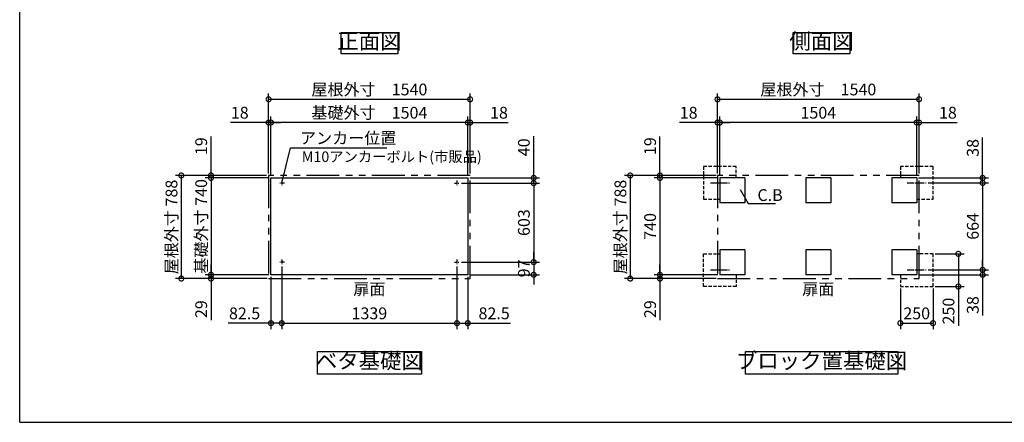
# Model space of a CAD drawing. Extents: x -1468 to 10598, y 6860 to 15353.
# Drawn here: x -1468 to 6056, y 7024 to 10100 of the extents above; entities that cross this region are included whole.
import ezdxf

# ---------------------------------------------------------------- set-up
doc = ezdxf.new("R2010")
doc.units = 0
doc.header["$LTSCALE"] = 20
doc.header["$PDMODE"] = 3
doc.header["$PDSIZE"] = 2
for name, pattern in [('CENTER', [2, 1.25, -0.25, 0.25, -0.25]), ('HIDDEN', [0.375, 0.25, -0.125]), ('PHANTOM', [2.5, 1.25, -0.25, 0.25, -0.25, 0.25, -0.25])]:
    doc.linetypes.add(name, pattern=pattern)
doc.layers.get('0').update_dxf_attribs({"linetype": 'CONTINUOUS'})
doc.layers.get('DEFPOINTS').update_dxf_attribs({"linetype": 'CONTINUOUS'})
for name, color, linetype in [('センター', 3, 'CENTER'), ('仕様書枠', 230, 'CONTINUOUS'), ('寸法', 4, 'CONTINUOUS'), ('想像線', 6, 'PHANTOM'), ('点線', 2, 'HIDDEN'), ('部品1', 7, 'CONTINUOUS')]:
    doc.layers.add(name, color=color, linetype=linetype)
doc.styles.add('STYLE1', font='isocp.shx', dxfattribs={"bigfont": 'bigfont.shx'})
doc.dimstyles.new('INABA_S20G', dxfattribs={"dimscale": 20, "dimtxt": 3, "dimasz": 2.5, "dimexe": 1.5, "dimexo": 0.5, "dimgap": 1, "dimtad": 3, "dimdec": 1, "dimdsep": 46, "dimtxsty": 'STYLE1', "dimblk1": 'DOTSMALL', "dimblk2": 'DOTSMALL', "dimsah": 1, "dimcen": 0, "dimclrt": 7, "dimadec": 0, "dimazin": 0, "dimtfac": 1, "dimtdec": 1, "dimtmove": 0, "dimatfit": 3, "dimldrblk": 'DOTSMALL', "dimfxl": 1, "dimtolj": 1, "dimtzin": 0, "dimarcsym": 0})
doc.dimstyles.new('INABA_S30G', dxfattribs={"dimscale": 30, "dimtxt": 3, "dimasz": 2.5, "dimexe": 1.5, "dimexo": 0.5, "dimgap": 1, "dimtad": 3, "dimdec": 1, "dimdsep": 46, "dimtxsty": 'STYLE1', "dimblk1": 'DOTSMALL', "dimblk2": 'DOTSMALL', "dimsah": 1, "dimcen": 0, "dimclrt": 7, "dimadec": 0, "dimazin": 0, "dimtfac": 1, "dimtdec": 4, "dimtix": 1, "dimtmove": 0, "dimatfit": 3, "dimldrblk": 'DOTSMALL', "dimfxl": 1, "dimtolj": 1, "dimtzin": 0, "dimarcsym": 0})

# ---------------------------------------------------------------- blocks, each defined once
blk = doc.blocks.new('_DOTSMALL')
at = {"color": 0, "linetype": 'ByBlock', "ltscale": 50, "const_width": 0.5}
blk.add_lwpolyline([(-0.0625, 0, 1), (0.0625, 0, 1)], format="xyb", close=True, dxfattribs=at)
blk = doc.blocks.new('*D24')
at = {"layer": 'DEFPOINTS', "color": 0, "ltscale": 50}
for p in [(5262, 8061.3), (5512, 8061.3), (5512, 7781.7)]:
    blk.add_point(p, dxfattribs=at)
at = {"layer": '寸法', "color": 0, "lineweight": -2, "ltscale": 50}
for p, q in [((5262, 8046.3), (5262, 7736.7)), ((5512, 8046.3), (5512, 7736.7)), ((5262, 7781.7), (5512, 7781.7))]:
    blk.add_line(p, q, dxfattribs=at)
at = {"layer": '寸法', "color": 0, "lineweight": -2, "ltscale": 50, "xscale": 75, "yscale": 75, "zscale": 75, "rotation": 180}
blk.add_blockref('_DOTSMALL', (5262, 7781.7), dxfattribs=at)
at = {"layer": '寸法', "color": 0, "lineweight": -2, "ltscale": 50, "xscale": 75, "yscale": 75, "zscale": 75}
blk.add_blockref('_DOTSMALL', (5512, 7781.7), dxfattribs=at)
at = {"layer": '寸法', "color": 7, "ltscale": 50, "insert": (5387, 7856.7), "char_height": 90, "attachment_point": 5, "style": 'STYLE1'}
blk.add_mtext('\\A1;250', dxfattribs=at)
blk = doc.blocks.new('*D25')
at = {"layer": 'DEFPOINTS', "color": 0, "ltscale": 50}
for p in [(5459.9, 8853.3), (5459.9, 8189.3), (5890.8, 8189.3)]:
    blk.add_point(p, dxfattribs=at)
at = {"layer": '寸法', "color": 0, "lineweight": -2, "ltscale": 50}
for p, q in [((5474.9, 8853.3), (5935.8, 8853.3)), ((5890.8, 8853.3), (5890.8, 8189.3)), ((5474.9, 8189.3), (5935.8, 8189.3))]:
    blk.add_line(p, q, dxfattribs=at)
at = {"layer": '寸法', "color": 0, "lineweight": -2, "ltscale": 50, "xscale": 75, "yscale": 75, "zscale": 75}
for p, rotation in [((5890.8, 8853.3), 90), ((5890.8, 8189.3), 270)]:
    blk.add_blockref('_DOTSMALL', p, dxfattribs=dict(at, rotation=rotation))
at = {"layer": '寸法', "color": 7, "ltscale": 50, "insert": (5815.8, 8521.3), "char_height": 90, "attachment_point": 5, "rotation": 90, "style": 'STYLE1'}
blk.add_mtext('\\A1;664', dxfattribs=at)
blk = doc.blocks.new('*D26')
at = {"layer": 'DEFPOINTS', "color": 0, "ltscale": 50}
for p in [(1893.9, 8851.3), (1893.9, 8248.3), (2460.3, 8248.3)]:
    blk.add_point(p, dxfattribs=at)
at = {"layer": '寸法', "color": 0, "lineweight": -2, "ltscale": 50}
for p, q in [((1908.9, 8851.3), (2505.3, 8851.3)), ((2460.3, 8851.3), (2460.3, 8248.3)), ((1908.9, 8248.3), (2505.3, 8248.3))]:
    blk.add_line(p, q, dxfattribs=at)
at = {"layer": '寸法', "color": 0, "lineweight": -2, "ltscale": 50, "xscale": 75, "yscale": 75, "zscale": 75}
for p, rotation in [((2460.3, 8851.3), 90), ((2460.3, 8248.3), 270)]:
    blk.add_blockref('_DOTSMALL', p, dxfattribs=dict(at, rotation=rotation))
at = {"layer": '寸法', "color": 7, "ltscale": 50, "insert": (2385.3, 8549.8), "char_height": 90, "attachment_point": 5, "rotation": 90, "style": 'STYLE1'}
blk.add_mtext('\\A1;603', dxfattribs=at)
blk = doc.blocks.new('*D27')
at = {"layer": 'DEFPOINTS', "color": 0, "ltscale": 50}
for p in [(1974.4, 9314.4), (1956.4, 8891.3), (1974.4, 8910.3)]:
    blk.add_point(p, dxfattribs=at)
at = {"layer": '寸法', "color": 0, "lineweight": -2, "ltscale": 50}
for p, q in [((1956.4, 8906.3), (1956.4, 9359.4)), ((1974.4, 8925.3), (1974.4, 9359.4)), ((1956.4, 9314.4), (1881.4, 9314.4)), ((1956.4, 9314.4), (1974.4, 9314.4)), ((1974.4, 9314.4), (2265.4, 9314.4))]:
    blk.add_line(p, q, dxfattribs=at)
at = {"layer": '寸法', "color": 0, "lineweight": -2, "ltscale": 50, "xscale": 75, "yscale": 75, "zscale": 75}
blk.add_blockref('_DOTSMALL', (1956.4, 9314.4), dxfattribs=at)
at = {"layer": '寸法', "color": 0, "lineweight": -2, "ltscale": 50, "xscale": 75, "yscale": 75, "zscale": 75, "rotation": 180}
blk.add_blockref('_DOTSMALL', (1974.4, 9314.4), dxfattribs=at)
at = {"layer": '寸法', "color": 7, "ltscale": 50, "insert": (2194.9, 9389.4), "char_height": 90, "attachment_point": 5, "style": 'STYLE1'}
blk.add_mtext('\\A1;18', dxfattribs=at)
blk = doc.blocks.new('*D28')
at = {"layer": 'DEFPOINTS', "color": 0, "ltscale": 50}
for p in [(1956.4, 8891.3), (1893.9, 8851.3), (2460.3, 8851.3)]:
    blk.add_point(p, dxfattribs=at)
at = {"layer": '寸法', "color": 0, "lineweight": -2, "ltscale": 50}
for p, q in [((2460.3, 8891.3), (2460.3, 9209.4)), ((1971.4, 8891.3), (2505.3, 8891.3)), ((2460.3, 8851.3), (2460.3, 8891.3)), ((1908.9, 8851.3), (2505.3, 8851.3)), ((2460.3, 8851.3), (2460.3, 8776.3))]:
    blk.add_line(p, q, dxfattribs=at)
at = {"layer": '寸法', "color": 0, "lineweight": -2, "ltscale": 50, "xscale": 75, "yscale": 75, "zscale": 75}
for p, rotation in [((2460.3, 8891.3), 270), ((2460.3, 8851.3), 90)]:
    blk.add_blockref('_DOTSMALL', p, dxfattribs=dict(at, rotation=rotation))
at = {"layer": '寸法', "color": 7, "ltscale": 50, "insert": (2385.3, 9125.4), "char_height": 90, "attachment_point": 5, "rotation": 90, "style": 'STYLE1'}
blk.add_mtext('\\A1;40', dxfattribs=at)
blk = doc.blocks.new('*D29')
at = {"layer": 'DEFPOINTS', "color": 0, "ltscale": 50}
for p in [(1873.9, 8228.8), (1956.4, 8151.3), (1873.9, 7781.7)]:
    blk.add_point(p, dxfattribs=at)
at = {"layer": '寸法', "color": 0, "lineweight": -2, "ltscale": 50}
for p, q in [((1873.9, 8213.8), (1873.9, 7736.7)), ((1956.4, 8136.3), (1956.4, 7736.7)), ((1873.9, 7781.7), (1956.4, 7781.7)), ((1956.4, 7781.7), (2284.1, 7781.7))]:
    blk.add_line(p, q, dxfattribs=at)
at = {"layer": '寸法', "color": 0, "lineweight": -2, "ltscale": 50, "xscale": 75, "yscale": 75, "zscale": 75, "rotation": 180}
blk.add_blockref('_DOTSMALL', (1873.9, 7781.7), dxfattribs=at)
at = {"layer": '寸法', "color": 0, "lineweight": -2, "ltscale": 50, "xscale": 75, "yscale": 75, "zscale": 75}
blk.add_blockref('_DOTSMALL', (1956.4, 7781.7), dxfattribs=at)
at = {"layer": '寸法', "color": 7, "ltscale": 50, "insert": (2157.8, 7856.7), "char_height": 90, "attachment_point": 5, "style": 'STYLE1'}
blk.add_mtext('\\A1;82.5', dxfattribs=at)
blk = doc.blocks.new('*D30')
at = {"layer": 'DEFPOINTS', "color": 0, "ltscale": 50}
for p in [(1893.9, 8248.3), (1956.4, 8151.3), (2460.3, 8151.3)]:
    blk.add_point(p, dxfattribs=at)
at = {"layer": '寸法', "color": 0, "lineweight": -2, "ltscale": 50}
for p, q in [((2460.3, 8248.3), (2460.3, 8323.3)), ((1908.9, 8248.3), (2505.3, 8248.3)), ((2460.3, 8248.3), (2460.3, 8151.3)), ((1971.4, 8151.3), (2505.3, 8151.3)), ((2460.3, 8151.3), (2460.3, 8076.3))]:
    blk.add_line(p, q, dxfattribs=at)
at = {"layer": '寸法', "color": 0, "lineweight": -2, "ltscale": 50, "xscale": 75, "yscale": 75, "zscale": 75}
for p, rotation in [((2460.3, 8248.3), 270), ((2460.3, 8151.3), 90)]:
    blk.add_blockref('_DOTSMALL', p, dxfattribs=dict(at, rotation=rotation))
at = {"layer": '寸法', "color": 7, "ltscale": 50, "insert": (2385.3, 8199.8), "char_height": 90, "attachment_point": 5, "rotation": 90, "style": 'STYLE1'}
blk.add_mtext('\\A1;97', dxfattribs=at)
blk = doc.blocks.new('*D31')
at = {"layer": 'DEFPOINTS', "color": 0, "ltscale": 50}
for p in [(434.4, 9314.4), (434.4, 8910.3), (452.4, 8891.3)]:
    blk.add_point(p, dxfattribs=at)
at = {"layer": '寸法', "color": 0, "lineweight": -2, "ltscale": 50}
for p, q in [((434.4, 8925.3), (434.4, 9359.4)), ((452.4, 8906.3), (452.4, 9359.4)), ((434.4, 9314.4), (143.4, 9314.4)), ((452.4, 9314.4), (434.4, 9314.4)), ((452.4, 9314.4), (527.4, 9314.4))]:
    blk.add_line(p, q, dxfattribs=at)
at = {"layer": '寸法', "color": 0, "lineweight": -2, "ltscale": 50, "xscale": 75, "yscale": 75, "zscale": 75}
blk.add_blockref('_DOTSMALL', (434.4, 9314.4), dxfattribs=at)
at = {"layer": '寸法', "color": 0, "lineweight": -2, "ltscale": 50, "xscale": 75, "yscale": 75, "zscale": 75, "rotation": 180}
blk.add_blockref('_DOTSMALL', (452.4, 9314.4), dxfattribs=at)
at = {"layer": '寸法', "color": 7, "ltscale": 50, "insert": (213.9, 9389.4), "char_height": 90, "attachment_point": 5, "style": 'STYLE1'}
blk.add_mtext('\\A1;18', dxfattribs=at)
blk = doc.blocks.new('*D32')
at = {"layer": 'DEFPOINTS', "color": 0, "ltscale": 50}
for p in [(-5.8, 8891.3), (434.4, 8910.3), (452.4, 8891.3)]:
    blk.add_point(p, dxfattribs=at)
at = {"layer": '寸法', "color": 0, "lineweight": -2, "ltscale": 50}
for p, q in [((-5.8, 8910.3), (-5.8, 9207.8)), ((419.4, 8910.3), (-50.8, 8910.3)), ((437.4, 8891.3), (-50.8, 8891.3)), ((-5.8, 8891.3), (-5.8, 8910.3)), ((-5.8, 8891.3), (-5.8, 8816.3))]:
    blk.add_line(p, q, dxfattribs=at)
at = {"layer": '寸法', "color": 0, "lineweight": -2, "ltscale": 50, "xscale": 75, "yscale": 75, "zscale": 75}
for p, rotation in [((-5.8, 8910.3), 270), ((-5.8, 8891.3), 90)]:
    blk.add_blockref('_DOTSMALL', p, dxfattribs=dict(at, rotation=rotation))
at = {"layer": '寸法', "color": 7, "ltscale": 50, "insert": (-80.8, 9134), "char_height": 90, "attachment_point": 5, "rotation": 90, "style": 'STYLE1'}
blk.add_mtext('\\A1;19', dxfattribs=at)
blk = doc.blocks.new('*D33')
at = {"layer": 'DEFPOINTS', "color": 0, "ltscale": 50}
for p in [(-5.8, 8151.3), (452.4, 8151.3), (439.4, 8122.3)]:
    blk.add_point(p, dxfattribs=at)
at = {"layer": '寸法', "color": 0, "lineweight": -2, "ltscale": 50}
for p, q in [((-5.8, 8151.3), (-5.8, 8226.3)), ((437.4, 8151.3), (-50.8, 8151.3)), ((-5.8, 8151.3), (-5.8, 8122.3)), ((424.4, 8122.3), (-50.8, 8122.3)), ((-5.8, 8122.3), (-5.8, 7804.6))]:
    blk.add_line(p, q, dxfattribs=at)
at = {"layer": '寸法', "color": 0, "lineweight": -2, "ltscale": 50, "xscale": 75, "yscale": 75, "zscale": 75}
for p, rotation in [((-5.8, 8151.3), 270), ((-5.8, 8122.3), 90)]:
    blk.add_blockref('_DOTSMALL', p, dxfattribs=dict(at, rotation=rotation))
at = {"layer": '寸法', "color": 7, "ltscale": 50, "insert": (-80.8, 7888.5), "char_height": 90, "attachment_point": 5, "rotation": 90, "style": 'STYLE1'}
blk.add_mtext('\\A1;29', dxfattribs=at)
blk = doc.blocks.new('*D34')
at = {"layer": 'DEFPOINTS', "color": 0, "ltscale": 50}
for p in [(534.9, 8228.8), (452.4, 8151.3), (534.9, 7781.7)]:
    blk.add_point(p, dxfattribs=at)
at = {"layer": '寸法', "color": 0, "lineweight": -2, "ltscale": 50}
for p, q in [((534.9, 8213.8), (534.9, 7736.7)), ((452.4, 8136.3), (452.4, 7736.7)), ((452.4, 7781.7), (124.7, 7781.7)), ((534.9, 7781.7), (452.4, 7781.7))]:
    blk.add_line(p, q, dxfattribs=at)
at = {"layer": '寸法', "color": 0, "lineweight": -2, "ltscale": 50, "xscale": 75, "yscale": 75, "zscale": 75, "rotation": 180}
blk.add_blockref('_DOTSMALL', (452.4, 7781.7), dxfattribs=at)
at = {"layer": '寸法', "color": 0, "lineweight": -2, "ltscale": 50, "xscale": 75, "yscale": 75, "zscale": 75}
blk.add_blockref('_DOTSMALL', (534.9, 7781.7), dxfattribs=at)
at = {"layer": '寸法', "color": 7, "ltscale": 50, "insert": (251, 7856.7), "char_height": 90, "attachment_point": 5, "style": 'STYLE1'}
blk.add_mtext('\\A1;82.5', dxfattribs=at)
blk = doc.blocks.new('*D35')
at = {"layer": 'DEFPOINTS', "color": 0, "ltscale": 50}
for p in [(1974.4, 9492.2), (434.4, 8910.3), (1974.4, 8910.3)]:
    blk.add_point(p, dxfattribs=at)
at = {"layer": '寸法', "color": 0, "lineweight": -2, "ltscale": 50}
for p, q in [((434.4, 8925.3), (434.4, 9537.2)), ((434.4, 9492.2), (1974.4, 9492.2)), ((1974.4, 8925.3), (1974.4, 9537.2))]:
    blk.add_line(p, q, dxfattribs=at)
at = {"layer": '寸法', "color": 0, "lineweight": -2, "ltscale": 50, "xscale": 75, "yscale": 75, "zscale": 75, "rotation": 180}
blk.add_blockref('_DOTSMALL', (434.4, 9492.2), dxfattribs=at)
at = {"layer": '寸法', "color": 0, "lineweight": -2, "ltscale": 50, "xscale": 75, "yscale": 75, "zscale": 75}
blk.add_blockref('_DOTSMALL', (1974.4, 9492.2), dxfattribs=at)
at = {"layer": '寸法', "color": 7, "ltscale": 50, "insert": (1204.4, 9567.2), "char_height": 90, "attachment_point": 5, "style": 'STYLE1'}
blk.add_mtext('\\A1;屋根外寸\u30001540', dxfattribs=at)
blk = doc.blocks.new('*D36')
at = {"layer": 'DEFPOINTS', "color": 0, "ltscale": 50}
for p in [(452.4, 9314.4), (452.4, 8891.3), (1956.4, 8891.3)]:
    blk.add_point(p, dxfattribs=at)
at = {"layer": '寸法', "color": 0, "lineweight": -2, "ltscale": 50}
for p, q in [((452.4, 8906.3), (452.4, 9359.4)), ((1956.4, 8906.3), (1956.4, 9359.4)), ((1956.4, 9314.4), (452.4, 9314.4))]:
    blk.add_line(p, q, dxfattribs=at)
at = {"layer": '寸法', "color": 0, "lineweight": -2, "ltscale": 50, "xscale": 75, "yscale": 75, "zscale": 75, "rotation": 180}
blk.add_blockref('_DOTSMALL', (452.4, 9314.4), dxfattribs=at)
at = {"layer": '寸法', "color": 0, "lineweight": -2, "ltscale": 50, "xscale": 75, "yscale": 75, "zscale": 75}
blk.add_blockref('_DOTSMALL', (1956.4, 9314.4), dxfattribs=at)
at = {"layer": '寸法', "color": 7, "ltscale": 50, "insert": (1204.4, 9389.4), "char_height": 90, "attachment_point": 5, "style": 'STYLE1'}
blk.add_mtext('\\A1;基礎外寸\u30001504', dxfattribs=at)
blk = doc.blocks.new('*D37')
at = {"layer": 'DEFPOINTS', "color": 0, "ltscale": 50}
for p in [(534.9, 8228.3), (1873.9, 8228.3), (1873.9, 7781.7)]:
    blk.add_point(p, dxfattribs=at)
at = {"layer": '寸法', "color": 0, "lineweight": -2, "ltscale": 50}
for p, q in [((534.9, 8213.3), (534.9, 7736.7)), ((1873.9, 8213.3), (1873.9, 7736.7)), ((534.9, 7781.7), (1873.9, 7781.7))]:
    blk.add_line(p, q, dxfattribs=at)
at = {"layer": '寸法', "color": 0, "lineweight": -2, "ltscale": 50, "xscale": 75, "yscale": 75, "zscale": 75, "rotation": 180}
blk.add_blockref('_DOTSMALL', (534.9, 7781.7), dxfattribs=at)
at = {"layer": '寸法', "color": 0, "lineweight": -2, "ltscale": 50, "xscale": 75, "yscale": 75, "zscale": 75}
blk.add_blockref('_DOTSMALL', (1873.9, 7781.7), dxfattribs=at)
at = {"layer": '寸法', "color": 7, "ltscale": 50, "insert": (1204.4, 7856.7), "char_height": 90, "attachment_point": 5, "style": 'STYLE1'}
blk.add_mtext('\\A1;1339', dxfattribs=at)
blk = doc.blocks.new('*D38')
at = {"layer": 'DEFPOINTS', "color": 0, "ltscale": 50}
for p in [(5405, 9314.4), (5387, 8891.3), (5405, 8910.3)]:
    blk.add_point(p, dxfattribs=at)
at = {"layer": '寸法', "color": 0, "lineweight": -2, "ltscale": 50}
for p, q in [((5387, 8906.3), (5387, 9359.4)), ((5405, 8925.3), (5405, 9359.4)), ((5387, 9314.4), (5312, 9314.4)), ((5387, 9314.4), (5405, 9314.4)), ((5405, 9314.4), (5696, 9314.4))]:
    blk.add_line(p, q, dxfattribs=at)
at = {"layer": '寸法', "color": 0, "lineweight": -2, "ltscale": 50, "xscale": 75, "yscale": 75, "zscale": 75}
blk.add_blockref('_DOTSMALL', (5387, 9314.4), dxfattribs=at)
at = {"layer": '寸法', "color": 0, "lineweight": -2, "ltscale": 50, "xscale": 75, "yscale": 75, "zscale": 75, "rotation": 180}
blk.add_blockref('_DOTSMALL', (5405, 9314.4), dxfattribs=at)
at = {"layer": '寸法', "color": 7, "ltscale": 50, "insert": (5625.5, 9389.4), "char_height": 90, "attachment_point": 5, "style": 'STYLE1'}
blk.add_mtext('\\A1;18', dxfattribs=at)
blk = doc.blocks.new('*D39')
at = {"layer": 'DEFPOINTS', "color": 0, "ltscale": 50}
for p in [(5387, 8891.3), (5890.8, 8891.3), (5459.9, 8853.3)]:
    blk.add_point(p, dxfattribs=at)
at = {"layer": '寸法', "color": 0, "lineweight": -2, "ltscale": 50}
for p, q in [((5890.8, 8891.3), (5890.8, 9200.3)), ((5402, 8891.3), (5935.8, 8891.3)), ((5890.8, 8853.3), (5890.8, 8891.3)), ((5474.9, 8853.3), (5935.8, 8853.3)), ((5890.8, 8853.3), (5890.8, 8778.3))]:
    blk.add_line(p, q, dxfattribs=at)
at = {"layer": '寸法', "color": 0, "lineweight": -2, "ltscale": 50, "xscale": 75, "yscale": 75, "zscale": 75}
for p, rotation in [((5890.8, 8891.3), 270), ((5890.8, 8853.3), 90)]:
    blk.add_blockref('_DOTSMALL', p, dxfattribs=dict(at, rotation=rotation))
at = {"layer": '寸法', "color": 7, "ltscale": 50, "insert": (5815.8, 9120.8), "char_height": 90, "attachment_point": 5, "rotation": 90, "style": 'STYLE1'}
blk.add_mtext('\\A1;38', dxfattribs=at)
blk = doc.blocks.new('*D40')
at = {"layer": 'DEFPOINTS', "color": 0, "ltscale": 50}
for p in [(5387, 8151.3), (5459.9, 8189.3), (5890.8, 8189.3)]:
    blk.add_point(p, dxfattribs=at)
at = {"layer": '寸法', "color": 0, "lineweight": -2, "ltscale": 50}
for p, q in [((5890.8, 8189.3), (5890.8, 8264.3)), ((5402, 8151.3), (5935.8, 8151.3)), ((5474.9, 8189.3), (5935.8, 8189.3)), ((5890.8, 8189.3), (5890.8, 8151.3)), ((5890.8, 8151.3), (5890.8, 7840.5))]:
    blk.add_line(p, q, dxfattribs=at)
at = {"layer": '寸法', "color": 0, "lineweight": -2, "ltscale": 50, "xscale": 75, "yscale": 75, "zscale": 75}
for p, rotation in [((5890.8, 8189.3), 270), ((5890.8, 8151.3), 90)]:
    blk.add_blockref('_DOTSMALL', p, dxfattribs=dict(at, rotation=rotation))
at = {"layer": '寸法', "color": 7, "ltscale": 50, "insert": (5815.8, 7920), "char_height": 90, "attachment_point": 5, "rotation": 90, "style": 'STYLE1'}
blk.add_mtext('\\A1;38', dxfattribs=at)
blk = doc.blocks.new('*D41')
at = {"layer": 'DEFPOINTS', "color": 0, "ltscale": 50}
for p in [(3865, 9314.4), (3865, 8910.3), (3883, 8891.3)]:
    blk.add_point(p, dxfattribs=at)
at = {"layer": '寸法', "color": 0, "lineweight": -2, "ltscale": 50}
for p, q in [((3865, 8925.3), (3865, 9359.4)), ((3883, 8906.3), (3883, 9359.4)), ((3865, 9314.4), (3574, 9314.4)), ((3883, 9314.4), (3865, 9314.4)), ((3883, 9314.4), (3958, 9314.4))]:
    blk.add_line(p, q, dxfattribs=at)
at = {"layer": '寸法', "color": 0, "lineweight": -2, "ltscale": 50, "xscale": 75, "yscale": 75, "zscale": 75}
blk.add_blockref('_DOTSMALL', (3865, 9314.4), dxfattribs=at)
at = {"layer": '寸法', "color": 0, "lineweight": -2, "ltscale": 50, "xscale": 75, "yscale": 75, "zscale": 75, "rotation": 180}
blk.add_blockref('_DOTSMALL', (3883, 9314.4), dxfattribs=at)
at = {"layer": '寸法', "color": 7, "ltscale": 50, "insert": (3644.5, 9389.4), "char_height": 90, "attachment_point": 5, "style": 'STYLE1'}
blk.add_mtext('\\A1;18', dxfattribs=at)
blk = doc.blocks.new('*D42')
at = {"layer": 'DEFPOINTS', "color": 0, "ltscale": 50}
for p in [(3424.7, 8151.3), (3883, 8151.3), (3870, 8122.3)]:
    blk.add_point(p, dxfattribs=at)
at = {"layer": '寸法', "color": 0, "lineweight": -2, "ltscale": 50}
for p, q in [((3424.7, 8151.3), (3424.7, 8226.3)), ((3868, 8151.3), (3379.7, 8151.3)), ((3424.7, 8151.3), (3424.7, 8122.3)), ((3855, 8122.3), (3379.7, 8122.3)), ((3424.7, 8122.3), (3424.7, 7804.6))]:
    blk.add_line(p, q, dxfattribs=at)
at = {"layer": '寸法', "color": 0, "lineweight": -2, "ltscale": 50, "xscale": 75, "yscale": 75, "zscale": 75}
for p, rotation in [((3424.7, 8151.3), 270), ((3424.7, 8122.3), 90)]:
    blk.add_blockref('_DOTSMALL', p, dxfattribs=dict(at, rotation=rotation))
at = {"layer": '寸法', "color": 7, "ltscale": 50, "insert": (3349.7, 7888.5), "char_height": 90, "attachment_point": 5, "rotation": 90, "style": 'STYLE1'}
blk.add_mtext('\\A1;29', dxfattribs=at)
blk = doc.blocks.new('*D43')
at = {"layer": 'DEFPOINTS', "color": 0, "ltscale": 50}
for p in [(3883, 8891.3), (3424.7, 8151.3), (3883, 8151.3)]:
    blk.add_point(p, dxfattribs=at)
at = {"layer": '寸法', "color": 0, "lineweight": -2, "ltscale": 50}
for p, q in [((3868, 8891.3), (3379.7, 8891.3)), ((3424.7, 8891.3), (3424.7, 8151.3)), ((3868, 8151.3), (3379.7, 8151.3))]:
    blk.add_line(p, q, dxfattribs=at)
at = {"layer": '寸法', "color": 0, "lineweight": -2, "ltscale": 50, "xscale": 75, "yscale": 75, "zscale": 75}
for p, rotation in [((3424.7, 8891.3), 90), ((3424.7, 8151.3), 270)]:
    blk.add_blockref('_DOTSMALL', p, dxfattribs=dict(at, rotation=rotation))
at = {"layer": '寸法', "color": 7, "ltscale": 50, "insert": (3349.7, 8521.3), "char_height": 90, "attachment_point": 5, "rotation": 90, "style": 'STYLE1'}
blk.add_mtext('\\A1;740', dxfattribs=at)
blk = doc.blocks.new('*D44')
at = {"layer": 'DEFPOINTS', "color": 0, "ltscale": 50}
for p in [(5405, 9492.2), (3865, 8910.3), (5405, 8910.3)]:
    blk.add_point(p, dxfattribs=at)
at = {"layer": '寸法', "color": 0, "lineweight": -2, "ltscale": 50}
for p, q in [((3865, 8925.3), (3865, 9537.2)), ((3865, 9492.2), (5405, 9492.2)), ((5405, 8925.3), (5405, 9537.2))]:
    blk.add_line(p, q, dxfattribs=at)
at = {"layer": '寸法', "color": 0, "lineweight": -2, "ltscale": 50, "xscale": 75, "yscale": 75, "zscale": 75, "rotation": 180}
blk.add_blockref('_DOTSMALL', (3865, 9492.2), dxfattribs=at)
at = {"layer": '寸法', "color": 0, "lineweight": -2, "ltscale": 50, "xscale": 75, "yscale": 75, "zscale": 75}
blk.add_blockref('_DOTSMALL', (5405, 9492.2), dxfattribs=at)
at = {"layer": '寸法', "color": 7, "ltscale": 50, "insert": (4635, 9567.2), "char_height": 90, "attachment_point": 5, "style": 'STYLE1'}
blk.add_mtext('\\A1;屋根外寸\u30001540', dxfattribs=at)
blk = doc.blocks.new('*D45')
at = {"layer": 'DEFPOINTS', "color": 0, "ltscale": 50}
for p in [(3883, 9314.4), (3883, 8891.3), (5387, 8891.3)]:
    blk.add_point(p, dxfattribs=at)
at = {"layer": '寸法', "color": 0, "lineweight": -2, "ltscale": 50}
for p, q in [((3883, 8906.3), (3883, 9359.4)), ((5387, 8906.3), (5387, 9359.4)), ((5387, 9314.4), (3883, 9314.4))]:
    blk.add_line(p, q, dxfattribs=at)
at = {"layer": '寸法', "color": 0, "lineweight": -2, "ltscale": 50, "xscale": 75, "yscale": 75, "zscale": 75, "rotation": 180}
blk.add_blockref('_DOTSMALL', (3883, 9314.4), dxfattribs=at)
at = {"layer": '寸法', "color": 0, "lineweight": -2, "ltscale": 50, "xscale": 75, "yscale": 75, "zscale": 75}
blk.add_blockref('_DOTSMALL', (5387, 9314.4), dxfattribs=at)
at = {"layer": '寸法', "color": 7, "ltscale": 50, "insert": (4635, 9389.4), "char_height": 90, "attachment_point": 5, "style": 'STYLE1'}
blk.add_mtext('\\A1;1504', dxfattribs=at)
blk = doc.blocks.new('*D46')
at = {"layer": 'DEFPOINTS', "color": 0, "ltscale": 50}
for p in [(3870, 8910.3), (3197.8, 8122.3), (3870, 8122.3)]:
    blk.add_point(p, dxfattribs=at)
at = {"layer": '寸法', "color": 0, "lineweight": -2, "ltscale": 50}
for p, q in [((3855, 8910.3), (3152.8, 8910.3)), ((3197.8, 8910.3), (3197.8, 8122.3)), ((3855, 8122.3), (3152.8, 8122.3))]:
    blk.add_line(p, q, dxfattribs=at)
at = {"layer": '寸法', "color": 0, "lineweight": -2, "ltscale": 50, "xscale": 75, "yscale": 75, "zscale": 75}
for p, rotation in [((3197.8, 8910.3), 90), ((3197.8, 8122.3), 270)]:
    blk.add_blockref('_DOTSMALL', p, dxfattribs=dict(at, rotation=rotation))
at = {"layer": '寸法', "color": 7, "ltscale": 50, "insert": (3122.8, 8516.3), "char_height": 90, "attachment_point": 5, "rotation": 90, "style": 'STYLE1'}
blk.add_mtext('\\A1;屋根外寸 788', dxfattribs=at)
blk = doc.blocks.new('*D47')
at = {"layer": 'DEFPOINTS', "color": 0, "ltscale": 50}
for p in [(3424.7, 8891.3), (3870, 8910.3), (3883, 8891.3)]:
    blk.add_point(p, dxfattribs=at)
at = {"layer": '寸法', "color": 0, "lineweight": -2, "ltscale": 50}
for p, q in [((3424.7, 8910.3), (3424.7, 9207.8)), ((3855, 8910.3), (3379.7, 8910.3)), ((3868, 8891.3), (3379.7, 8891.3)), ((3424.7, 8891.3), (3424.7, 8910.3)), ((3424.7, 8891.3), (3424.7, 8816.3))]:
    blk.add_line(p, q, dxfattribs=at)
at = {"layer": '寸法', "color": 0, "lineweight": -2, "ltscale": 50, "xscale": 75, "yscale": 75, "zscale": 75}
for p, rotation in [((3424.7, 8910.3), 270), ((3424.7, 8891.3), 90)]:
    blk.add_blockref('_DOTSMALL', p, dxfattribs=dict(at, rotation=rotation))
at = {"layer": '寸法', "color": 7, "ltscale": 50, "insert": (3349.7, 9134), "char_height": 90, "attachment_point": 5, "rotation": 90, "style": 'STYLE1'}
blk.add_mtext('\\A1;19', dxfattribs=at)
blk = doc.blocks.new('*D48')
at = {"layer": 'DEFPOINTS', "color": 0, "ltscale": 50}
for p in [(434.4, 8910.3), (-232.7, 8122.3), (439.4, 8122.3)]:
    blk.add_point(p, dxfattribs=at)
at = {"layer": '寸法', "color": 0, "lineweight": -2, "ltscale": 50}
for p, q in [((419.4, 8910.3), (-277.7, 8910.3)), ((-232.7, 8910.3), (-232.7, 8122.3)), ((424.4, 8122.3), (-277.7, 8122.3))]:
    blk.add_line(p, q, dxfattribs=at)
at = {"layer": '寸法', "color": 0, "lineweight": -2, "ltscale": 50, "xscale": 75, "yscale": 75, "zscale": 75}
for p, rotation in [((-232.7, 8910.3), 90), ((-232.7, 8122.3), 270)]:
    blk.add_blockref('_DOTSMALL', p, dxfattribs=dict(at, rotation=rotation))
at = {"layer": '寸法', "color": 7, "ltscale": 50, "insert": (-307.7, 8516.3), "char_height": 90, "attachment_point": 5, "rotation": 90, "style": 'STYLE1'}
blk.add_mtext('\\A1;屋根外寸 788', dxfattribs=at)
blk = doc.blocks.new('*D49')
at = {"layer": 'DEFPOINTS', "color": 0, "ltscale": 50}
for p in [(452.4, 8891.3), (-5.8, 8151.3), (452.4, 8151.3)]:
    blk.add_point(p, dxfattribs=at)
at = {"layer": '寸法', "color": 0, "lineweight": -2, "ltscale": 50}
for p, q in [((437.4, 8891.3), (-50.8, 8891.3)), ((-5.8, 8891.3), (-5.8, 8151.3)), ((437.4, 8151.3), (-50.8, 8151.3))]:
    blk.add_line(p, q, dxfattribs=at)
at = {"layer": '寸法', "color": 0, "lineweight": -2, "ltscale": 50, "xscale": 75, "yscale": 75, "zscale": 75}
for p, rotation in [((-5.8, 8891.3), 90), ((-5.8, 8151.3), 270)]:
    blk.add_blockref('_DOTSMALL', p, dxfattribs=dict(at, rotation=rotation))
at = {"layer": '寸法', "color": 7, "ltscale": 50, "insert": (-80.8, 8521.3), "char_height": 90, "attachment_point": 5, "rotation": 90, "style": 'STYLE1'}
blk.add_mtext('\\A1;基礎外寸 740', dxfattribs=at)
blk = doc.blocks.new('*D50')
at = {"layer": 'DEFPOINTS', "color": 0, "ltscale": 50}
for p in [(5512, 8311.3), (5512, 8061.3), (5705.2, 8061.3)]:
    blk.add_point(p, dxfattribs=at)
at = {"layer": '寸法', "color": 0, "lineweight": -2, "ltscale": 50}
for p, q in [((5527, 8311.3), (5750.2, 8311.3)), ((5705.2, 8311.3), (5705.2, 8061.3)), ((5527, 8061.3), (5750.2, 8061.3)), ((5705.2, 8061.3), (5705.2, 7762))]:
    blk.add_line(p, q, dxfattribs=at)
at = {"layer": '寸法', "color": 0, "lineweight": -2, "ltscale": 50, "xscale": 75, "yscale": 75, "zscale": 75}
for p, rotation in [((5705.2, 8311.3), 90), ((5705.2, 8061.3), 270)]:
    blk.add_blockref('_DOTSMALL', p, dxfattribs=dict(at, rotation=rotation))
at = {"layer": '寸法', "color": 7, "ltscale": 50, "insert": (5630.2, 7874.1), "char_height": 90, "attachment_point": 5, "rotation": 90, "style": 'STYLE1'}
blk.add_mtext('\\A1;250', dxfattribs=at)

msp = doc.modelspace()

# ---------------------------------------------------------------- linework, layer by layer
at = {"layer": 'センター'}
for p, q in [((554.89, 8851.33), (514.89, 8851.33)), ((534.89, 8871.33), (534.89, 8831.33)), ((1853.89, 8851.33), (1893.89, 8851.33)), ((1873.89, 8871.33), (1873.89, 8831.33)), ((554.89, 8248.33), (514.89, 8248.33)), ((534.89, 8268.33), (534.89, 8228.33)), ((1853.89, 8248.33), (1893.89, 8248.33)), ((1873.89, 8268.33), (1873.89, 8228.33))]:
    msp.add_line(p, q, dxfattribs=at)
at = {"layer": 'センター', "ltscale": 2}
for p, q in [((3810.01, 8853.33), (3955.89, 8853.33)), ((5314.01, 8853.33), (5459.89, 8853.33)), ((3810.01, 8189.33), (3955.89, 8189.33)), ((5314.01, 8189.33), (5459.89, 8189.33))]:
    msp.add_line(p, q, dxfattribs=at)
at = {"layer": '仕様書枠', "ltscale": 50}
for q in [(-1467.75, 15353.47), (10597.65, 7024.27)]:
    msp.add_line((-1467.75, 7024.27), q, dxfattribs=at)
at = {"layer": '寸法', "ltscale": 50}
msp.add_line((706.43, 9120.87), (1338.2, 9120.87), dxfattribs=at)
at = {"layer": '想像線', "ltscale": 10}
for p, q in [((434.39, 8910.33), (434.39, 8122.33)), ((1974.39, 8910.33), (434.39, 8910.33)), ((1974.39, 8122.33), (1974.39, 8910.33)), ((3864.95, 8910.33), (3864.95, 8122.33)), ((5404.95, 8910.33), (3864.95, 8910.33)), ((5404.95, 8122.33), (5404.95, 8910.33)), ((434.39, 8122.33), (1974.39, 8122.33)), ((3864.95, 8122.33), (5404.95, 8122.33))]:
    msp.add_line(p, q, dxfattribs=at)
at = {"layer": '点線', "ltscale": 5}
for p, q in [((4007.95, 8979.33), (3757.95, 8979.33)), ((3757.95, 8979.33), (3757.95, 8729.33)), ((4007.95, 8891.33), (4007.95, 8979.33)), ((5261.95, 8979.33), (5261.95, 8891.33)), ((5511.95, 8979.33), (5261.95, 8979.33)), ((5511.95, 8729.33), (5511.95, 8979.33)), ((3757.95, 8729.33), (3882.95, 8729.33)), ((5386.95, 8729.33), (5511.95, 8729.33)), ((3757.95, 8311.33), (3882.95, 8311.33)), ((3757.95, 8061.33), (3757.95, 8311.33)), ((5511.95, 8311.33), (5386.95, 8311.33)), ((5511.95, 8061.33), (5511.95, 8311.33)), ((4007.95, 8151.33), (4007.95, 8061.33)), ((5261.95, 8151.33), (5261.95, 8061.33)), ((4007.95, 8061.33), (3757.95, 8061.33)), ((5261.95, 8061.33), (5511.95, 8061.33))]:
    msp.add_line(p, q, dxfattribs=at)
at = {"layer": '部品1', "ltscale": 50}
for p, q in [((452.39, 8151.33), (452.39, 8891.33)), ((452.39, 8891.33), (1956.39, 8891.33)), ((1956.39, 8891.33), (1956.39, 8151.33)), ((3882.95, 8891.33), (3882.95, 8701.33)), ((4072.95, 8891.33), (3882.95, 8891.33)), ((4072.95, 8891.33), (4072.95, 8701.33)), ((4729.95, 8891.33), (4539.95, 8891.33)), ((4539.95, 8891.33), (4539.95, 8701.33)), ((4729.95, 8891.33), (4729.95, 8701.33)), ((5196.95, 8891.33), (5196.95, 8701.33)), ((5386.95, 8891.33), (5196.95, 8891.33)), ((5386.95, 8891.33), (5386.95, 8701.33)), ((4072.95, 8701.33), (3882.95, 8701.33)), ((4729.95, 8701.33), (4539.95, 8701.33)), ((5386.95, 8701.33), (5196.95, 8701.33)), ((4072.95, 8341.33), (3882.95, 8341.33)), ((3882.95, 8341.33), (3882.95, 8151.33)), ((4072.95, 8341.33), (4072.95, 8151.33)), ((4539.95, 8341.33), (4539.95, 8151.33)), ((4729.95, 8341.33), (4539.95, 8341.33)), ((4729.95, 8341.33), (4729.95, 8151.33)), ((5386.95, 8341.33), (5196.95, 8341.33)), ((5196.95, 8341.33), (5196.95, 8151.33)), ((5386.95, 8341.33), (5386.95, 8151.33)), ((1956.39, 8151.33), (452.39, 8151.33)), ((4072.95, 8151.33), (3882.95, 8151.33)), ((4729.95, 8151.33), (4539.95, 8151.33)), ((5386.95, 8151.33), (5196.95, 8151.33))]:
    msp.add_line(p, q, dxfattribs=at)
for points in [[(987.92, 10003.37), (1420.86, 10003.37), (1420.86, 9839), (987.92, 9839)], [(4443.48, 10003.37), (4876.42, 10003.37), (4876.42, 9839), (4443.48, 9839)], [(807.25, 7565.61), (1601.53, 7565.61), (1601.53, 7392.84), (807.25, 7392.84)], [(4077.49, 7565.61), (5242.41, 7565.61), (5242.41, 7392.84), (4077.49, 7392.84)]]:
    msp.add_lwpolyline(points, close=True, dxfattribs=at)

# ---------------------------------------------------------------- texts
at = {"layer": '寸法', "color": 7, "ltscale": 50, "attachment_point": 4, "style": 'STYLE1'}
for s, insert, char_height in [('\\A1;アンカー位置', (674.31, 9195.87), 90), ('M10アンカーボルト(市販品)', (688.39, 9043.14), 80), ('\\A1;C.B', (4169.87, 8760.32), 90)]:
    msp.add_mtext(s, dxfattribs=dict(at, insert=insert, char_height=char_height))
at = {"layer": '部品1', "color": 7, "ltscale": 50, "attachment_point": 5, "style": 'STYLE1'}
for s, insert, char_height in [('側面図', (4659.95, 9921.19), 120), ('正面図', (1204.39, 9921.19), 120), ('扉面', (1204.39, 8030.33), 90), ('扉面', (4634.95, 8030.33), 90), ('ベタ基礎図', (1204.39, 7479.23), 120), ('ブロック置基礎図', (4659.95, 7479.23), 120)]:
    msp.add_mtext(s, dxfattribs=dict(at, insert=insert, char_height=char_height))

# ---------------------------------------------------------------- dimensions: what is measured, and where the dimension line sits
at = {"layer": '寸法', "ltscale": 50}
for base, p1, p2, text, picture, middle in [((1974.39, 9492.19), (434.39, 8910.33), (1974.39, 8910.33), '屋根外寸\u3000<>', '*D35', (1204.39, 9567.19)), ((5404.95, 9492.19), (3864.95, 8910.33), (5404.95, 8910.33), '屋根外寸\u3000<>', '*D44', (4634.95, 9567.19)), ((452.39, 9314.37), (1956.39, 8891.33), (452.39, 8891.33), '基礎外寸\u3000<>', '*D36', (1204.39, 9389.37))]:
    dim = msp.add_linear_dim(base=base, p1=p1, p2=p2, text=text, dimstyle='INABA_S30G', dxfattribs=at)
    dim.commit()
    dim.dimension.update_dxf_attribs({"geometry": picture, "text_midpoint": middle})
for base, p1, p2, angle, picture, middle in [((434.39, 9314.37), (452.39, 8891.33), (434.39, 8910.33), 180, '*D31', (213.89, 9314.37)), ((3864.95, 9314.37), (3882.95, 8891.33), (3864.95, 8910.33), 180, '*D41', (3644.45, 9314.37)), ((-5.83, 8891.33), (434.39, 8910.33), (452.39, 8891.33), 90, '*D32', (-5.83, 9134.05)), ((2460.27, 8851.33), (1956.39, 8891.33), (1893.89, 8851.33), 90, '*D28', (2460.27, 9125.36)), ((3424.73, 8891.33), (3869.95, 8910.33), (3882.95, 8891.33), 90, '*D47', (3424.73, 9134.05)), ((5890.83, 8891.33), (5459.89, 8853.33), (5386.95, 8891.33), 270, '*D39', (5890.83, 9120.83)), ((5705.18, 8061.33), (5511.95, 8311.33), (5511.95, 8061.33), 90, '*D50', (5705.18, 7874.15)), ((-5.83, 8151.33), (439.39, 8122.33), (452.39, 8151.33), 90, '*D33', (-5.83, 7888.46)), ((3424.73, 8151.33), (3869.95, 8122.33), (3882.95, 8151.33), 90, '*D42', (3424.73, 7888.46)), ((5890.83, 8189.33), (5386.95, 8151.33), (5459.89, 8189.33), 270, '*D40', (5890.83, 7919.96))]:
    dim = msp.add_linear_dim(base=base, p1=p1, p2=p2, angle=angle, dimstyle='INABA_S30G', dxfattribs=at)
    dim.commit()
    dim.dimension.update_dxf_attribs({"geometry": picture, "text_midpoint": middle, "dimtype": 160})
for base, p1, p2, picture, middle in [((1974.39, 9314.37), (1956.39, 8891.33), (1974.39, 8910.33), '*D27', (2194.89, 9314.37)), ((5404.95, 9314.37), (5386.95, 8891.33), (5404.95, 8910.33), '*D38', (5625.45, 9314.37)), ((534.89, 7781.72), (452.39, 8151.33), (534.89, 8228.83), '*D34', (251.03, 7781.72)), ((1873.89, 7781.72), (1956.39, 8151.33), (1873.89, 8228.83), '*D29', (2157.75, 7781.72))]:
    dim = msp.add_linear_dim(base=base, p1=p1, p2=p2, dimstyle='INABA_S30G', dxfattribs=at)
    dim.commit()
    dim.dimension.update_dxf_attribs({"geometry": picture, "text_midpoint": middle, "dimtype": 160})
for base, p1, p2, picture, middle in [((3882.95, 9314.37), (5386.95, 8891.33), (3882.95, 8891.33), '*D45', (4634.95, 9389.37)), ((1873.89, 7781.72), (534.89, 8228.33), (1873.89, 8228.33), '*D37', (1204.39, 7856.72)), ((5511.95, 7781.72), (5261.95, 8061.33), (5511.95, 8061.33), '*D24', (5386.95, 7856.73))]:
    dim = msp.add_linear_dim(base=base, p1=p1, p2=p2, dimstyle='INABA_S30G', dxfattribs=at)
    dim.commit()
    dim.dimension.update_dxf_attribs({"geometry": picture, "text_midpoint": middle})
for base, p1, p2, text, picture, middle in [((-232.72, 8122.33), (434.39, 8910.33), (439.39, 8122.33), '屋根外寸 <>', '*D48', (-307.72, 8516.33)), ((-5.83, 8151.33), (452.39, 8891.33), (452.39, 8151.33), '基礎外寸 <>', '*D49', (-80.83, 8521.33))]:
    dim = msp.add_linear_dim(base=base, p1=p1, p2=p2, angle=90, text=text, dimstyle='INABA_S30G', dxfattribs=at)
    dim.commit()
    dim.dimension.update_dxf_attribs({"geometry": picture, "text_midpoint": middle})
dim = msp.add_linear_dim(base=(3197.84, 8122.33), p1=(3869.95, 8910.33), p2=(3869.95, 8122.33), angle=90, text='屋根外寸 <>', dimstyle='INABA_S30G', dxfattribs=at)
dim.commit()
dim.dimension.update_dxf_attribs({"geometry": '*D46', "text_midpoint": (3197.84, 8516.33), "dimtype": 160})
for base, p1, p2, picture, middle in [((3424.73, 8151.33), (3882.95, 8891.33), (3882.95, 8151.33), '*D43', (3349.73, 8521.33)), ((2460.27, 8248.33), (1893.89, 8851.33), (1893.89, 8248.33), '*D26', (2385.27, 8549.83)), ((5890.83, 8189.33), (5459.89, 8853.33), (5459.89, 8189.33), '*D25', (5815.83, 8521.33)), ((2460.27, 8151.33), (1893.89, 8248.33), (1956.39, 8151.33), '*D30', (2385.27, 8199.83))]:
    dim = msp.add_linear_dim(base=base, p1=p1, p2=p2, angle=90, dimstyle='INABA_S30G', dxfattribs=at)
    dim.commit()
    dim.dimension.update_dxf_attribs({"geometry": picture, "text_midpoint": middle})

# ---------------------------------------------------------------- leaders
at = {"layer": '寸法', "ltscale": 50, "has_arrowhead": 0, "annotation_type": 0, "has_hookline": 1, "hookline_direction": 0}
msp.add_leader([(534.89, 8851.33), (601.43, 9120.87), (676.43, 9120.87)], dimstyle='INABA_S30G', dxfattribs=at)
at = {"layer": '寸法', "ltscale": 50, "has_arrowhead": 0, "annotation_type": 0, "has_hookline": 1, "hookline_direction": 0, "text_width": 139.19}
msp.add_leader([(4038.4, 8803.16), (4099.87, 8695.32), (4149.87, 8695.32)], dimstyle='INABA_S20G', override={"dimgap": 1, "dimtad": 1}, dxfattribs=at)

doc.saveas('drawing.dxf')
